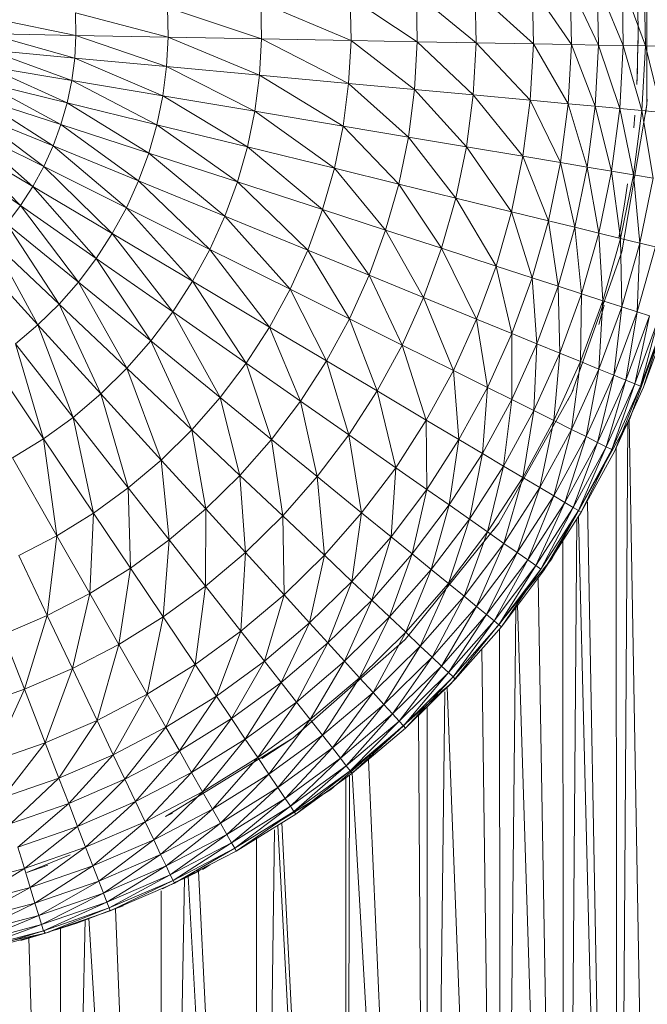
# Model space of a CAD drawing. Units: millimetres. Extents: x -2369 to 4351, y -2176 to 2576.
# Drawn here: x -772 to -743, y 1063 to 1109 of the extents above; entities that cross this region are included whole.
import ezdxf

# ---------------------------------------------------------------- set-up
doc = ezdxf.new("R2010")
doc.units = ezdxf.units.MM
doc.layers.add('A-GENM', color=13, linetype='Continuous', lineweight=9)
doc.layers.add('G-IMPT', color=8, linetype='Continuous', lineweight=9)

# ---------------------------------------------------------------- blocks, each defined once
blk = doc.blocks.new('12 - 12_DWG-451967-Level 1')
at = {"layer": 'G-IMPT'}
for p, q in [((-47.589, -444.588), (-47.589, -437.549)), ((-47.465, -438.78), (-47.522, -441.831)), ((-46.418, -438.838), (-47.522, -441.831)), ((-46.418, -438.838), (-46.473, -441.812)), ((-45.256, -438.903), (-46.473, -441.812)), ((-45.256, -438.903), (-45.309, -441.79)), ((-43.978, -438.974), (-45.309, -441.79)), ((-43.978, -438.974), (-44.029, -441.767)), ((-42.192, -439.073), (-44.029, -441.767)), ((-42.192, -439.073), (-42.241, -441.734)), ((-39.496, -439.222), (-42.241, -441.734)), ((-39.496, -439.222), (-39.542, -441.684)), ((-36.73, -439.376), (-39.542, -441.684)), ((-36.73, -439.376), (-36.771, -441.632)), ((-33.615, -439.549), (-36.771, -441.632)), ((-33.615, -439.549), (-33.652, -441.575)), ((-47.171, -440.979), (-47.151, -439.712)), ((-29.403, -439.782), (-33.652, -441.575)), ((-29.403, -439.782), (-29.435, -441.497)), ((-25.016, -440.026), (-29.435, -441.497)), ((-25.016, -440.026), (-25.041, -441.416)), ((-20.677, -440.267), (-25.041, -441.416)), ((-20.677, -440.267), (-20.697, -441.335)), ((-16.592, -440.494), (-20.697, -441.335)), ((-47.175, -441.27), (-47.171, -440.979)), ((-47.175, -441.27), (-47.175, -441)), ((-47.175, -441.27), (-47.148, -442.422)), ((-47.175, -441.27), (-47.158, -442.169)), ((-20.697, -441.335), (-25.041, -441.416)), ((-20.697, -441.335), (-24.964, -442.803)), ((-16.606, -441.26), (-20.697, -441.335)), ((-20.697, -441.335), (-20.638, -442.402)), ((-16.606, -441.26), (-20.638, -442.402)), ((-47.522, -441.831), (-48.461, -441.848)), ((-47.522, -441.831), (-48.288, -444.965)), ((-46.473, -441.812), (-47.522, -441.831)), ((-47.522, -441.831), (-47.352, -444.878)), ((-46.473, -441.812), (-47.352, -444.878)), ((-45.309, -441.79), (-46.473, -441.812)), ((-46.473, -441.812), (-46.308, -444.781)), ((-45.309, -441.79), (-46.308, -444.781)), ((-44.029, -441.767), (-45.309, -441.79)), ((-45.309, -441.79), (-45.149, -444.674)), ((-44.029, -441.767), (-45.149, -444.674)), ((-42.241, -441.734), (-44.029, -441.767)), ((-44.029, -441.767), (-43.875, -444.556)), ((-42.241, -441.734), (-43.875, -444.556)), ((-39.542, -441.684), (-42.241, -441.734)), ((-42.241, -441.734), (-42.093, -444.391)), ((-39.542, -441.684), (-42.093, -444.391)), ((-36.771, -441.632), (-39.542, -441.684)), ((-39.542, -441.684), (-39.406, -444.141)), ((-36.771, -441.632), (-39.406, -444.141)), ((-33.652, -441.575), (-36.771, -441.632)), ((-36.771, -441.632), (-36.646, -443.886)), ((-33.652, -441.575), (-36.646, -443.886)), ((-29.435, -441.497), (-33.652, -441.575)), ((-33.652, -441.575), (-33.54, -443.598)), ((-29.435, -441.497), (-33.54, -443.598)), ((-25.041, -441.416), (-29.435, -441.497)), ((-29.435, -441.497), (-29.34, -443.209)), ((-25.041, -441.416), (-29.34, -443.209)), ((-25.041, -441.416), (-24.964, -442.803)), ((-16.564, -442.025), (-20.638, -442.402)), ((-16.564, -442.025), (-20.5, -443.462)), ((-47.114, -443.641), (-47.15, -442.733)), ((-47.148, -442.422), (-47.127, -443.342)), ((-24.964, -442.803), (-29.34, -443.209)), ((-24.964, -442.803), (-29.119, -444.909)), ((-20.638, -442.402), (-24.964, -442.803)), ((-24.964, -442.803), (-24.785, -444.182)), ((-20.638, -442.402), (-24.785, -444.182)), ((-20.638, -442.402), (-20.5, -443.462)), ((-16.465, -442.785), (-20.5, -443.462)), ((-16.465, -442.785), (-20.284, -444.509)), ((-47.114, -443.641), (-47.141, -442.986)), ((-29.34, -443.209), (-33.54, -443.598)), ((-29.34, -443.209), (-33.279, -445.607)), ((-29.34, -443.209), (-29.119, -444.909)), ((-33.54, -443.598), (-36.646, -443.886)), ((-33.54, -443.598), (-36.355, -446.124)), ((-33.54, -443.598), (-33.279, -445.607)), ((-20.5, -443.462), (-24.785, -444.182)), ((-20.5, -443.462), (-24.504, -445.543)), ((-20.5, -443.462), (-20.284, -444.509)), ((-16.31, -443.535), (-20.284, -444.509)), ((-16.31, -443.535), (-19.992, -445.537)), ((-39.406, -444.141), (-42.093, -444.391)), ((-39.406, -444.141), (-41.75, -447.029)), ((-36.646, -443.886), (-39.406, -444.141)), ((-39.406, -444.141), (-39.088, -446.583)), ((-36.646, -443.886), (-39.088, -446.583)), ((-36.646, -443.886), (-36.355, -446.124)), ((-24.785, -444.182), (-29.119, -444.909)), ((-24.785, -444.182), (-28.773, -446.588)), ((-24.785, -444.182), (-24.504, -445.543)), ((-47.604, -444.339), (-47.589, -444.588)), ((-47.524, -445.022), (-47.589, -444.588)), ((-46.399, -451.525), (-47.589, -444.588)), ((-43.875, -444.556), (-45.149, -444.674)), ((-43.875, -444.556), (-44.777, -447.538)), ((-42.093, -444.391), (-43.875, -444.556)), ((-43.875, -444.556), (-43.514, -447.326)), ((-42.093, -444.391), (-43.514, -447.326)), ((-42.093, -444.391), (-41.75, -447.029)), ((-20.284, -444.509), (-24.504, -445.543)), ((-20.284, -444.509), (-24.124, -446.88)), ((-20.284, -444.509), (-19.992, -445.537)), ((-16.1, -444.272), (-19.992, -445.537)), ((-16.1, -444.272), (-19.624, -446.54)), ((-47.352, -444.878), (-48.288, -444.965)), ((-47.352, -444.878), (-47.886, -448.059)), ((-46.308, -444.781), (-47.352, -444.878)), ((-47.352, -444.878), (-46.959, -447.904)), ((-46.976, -445.686), (-47.016, -445.093)), ((-46.308, -444.781), (-46.959, -447.904)), ((-45.149, -444.674), (-46.308, -444.781)), ((-46.308, -444.781), (-45.924, -447.73)), ((-45.149, -444.674), (-45.924, -447.73)), ((-45.149, -444.674), (-44.777, -447.538)), ((-29.119, -444.909), (-33.279, -445.607)), ((-29.119, -444.909), (-32.87, -447.592)), ((-29.119, -444.909), (-28.773, -446.588)), ((-15.837, -444.992), (-19.624, -446.54)), ((-15.837, -444.992), (-19.183, -447.514)), ((-24.504, -445.543), (-28.773, -446.588)), ((-24.504, -445.543), (-28.304, -448.238)), ((-24.504, -445.543), (-24.124, -446.88)), ((-19.992, -445.537), (-24.124, -446.88)), ((-19.992, -445.537), (-23.646, -448.185)), ((-19.992, -445.537), (-19.624, -446.54)), ((-33.279, -445.607), (-36.355, -446.124)), ((-33.279, -445.607), (-35.899, -448.334)), ((-33.279, -445.607), (-32.87, -447.592)), ((-15.521, -445.69), (-19.183, -447.514)), ((-15.521, -445.69), (-18.672, -448.452)), ((-36.355, -446.124), (-39.088, -446.583)), ((-36.355, -446.124), (-38.591, -448.994)), ((-36.355, -446.124), (-35.899, -448.334)), ((-15.154, -446.363), (-18.672, -448.452)), ((-15.154, -446.363), (-18.093, -449.351)), ((-39.088, -446.583), (-41.75, -447.029)), ((-39.088, -446.583), (-41.213, -449.636)), ((-39.088, -446.583), (-38.591, -448.994)), ((-28.773, -446.588), (-32.87, -447.592)), ((-28.773, -446.588), (-32.315, -449.541)), ((-28.773, -446.588), (-28.304, -448.238)), ((-24.124, -446.88), (-28.304, -448.238)), ((-24.124, -446.88), (-27.714, -449.848)), ((-24.124, -446.88), (-23.646, -448.185)), ((-19.624, -446.54), (-23.646, -448.185)), ((-19.624, -446.54), (-23.073, -449.451)), ((-19.624, -446.54), (-19.183, -447.514)), ((-43.514, -447.326), (-44.777, -447.538)), ((-43.514, -447.326), (-44.194, -450.366)), ((-41.75, -447.029), (-43.514, -447.326)), ((-43.514, -447.326), (-42.95, -450.061)), ((-41.75, -447.029), (-42.95, -450.061)), ((-41.75, -447.029), (-41.213, -449.636)), ((-14.739, -447.007), (-18.093, -449.351)), ((-46.959, -447.904), (-47.886, -448.059)), ((-46.959, -447.904), (-47.256, -451.116)), ((-45.924, -447.73), (-46.959, -447.904)), ((-46.959, -447.904), (-46.343, -450.892)), ((-45.924, -447.73), (-46.343, -450.892)), ((-44.777, -447.538), (-45.924, -447.73)), ((-45.924, -447.73), (-45.324, -450.643)), ((-44.777, -447.538), (-45.324, -450.643)), ((-44.777, -447.538), (-44.194, -450.366)), ((-32.87, -447.592), (-35.899, -448.334)), ((-32.87, -447.592), (-35.282, -450.505)), ((-32.87, -447.592), (-32.315, -449.541)), ((-19.183, -447.514), (-23.073, -449.451)), ((-19.183, -447.514), (-22.408, -450.671)), ((-19.183, -447.514), (-18.672, -448.452)), ((-47.886, -448.059), (-47.256, -451.116)), ((-46.535, -449.283), (-46.674, -448.33)), ((-35.899, -448.334), (-38.591, -448.994)), ((-35.899, -448.334), (-37.917, -451.361)), ((-35.899, -448.334), (-35.282, -450.505)), ((-28.304, -448.238), (-32.315, -449.541)), ((-28.304, -448.238), (-31.618, -451.444)), ((-28.304, -448.238), (-27.714, -449.848)), ((-23.646, -448.185), (-27.714, -449.848)), ((-23.646, -448.185), (-27.007, -451.41)), ((-23.646, -448.185), (-23.073, -449.451)), ((-18.672, -448.452), (-22.408, -450.671)), ((-18.672, -448.452), (-21.655, -451.839)), ((-18.672, -448.452), (-18.093, -449.351)), ((-46.414, -450.003), (-46.535, -449.283)), ((-38.591, -448.994), (-41.213, -449.636)), ((-38.591, -448.994), (-40.485, -452.195)), ((-38.591, -448.994), (-37.917, -451.361)), ((-41.213, -449.636), (-42.95, -450.061)), ((-41.213, -449.636), (-42.186, -452.748)), ((-41.213, -449.636), (-40.485, -452.195)), ((-32.315, -449.541), (-35.282, -450.505)), ((-32.315, -449.541), (-34.506, -452.624)), ((-32.315, -449.541), (-31.618, -451.444)), ((-23.073, -449.451), (-27.007, -451.41)), ((-23.073, -449.451), (-26.186, -452.915)), ((-23.073, -449.451), (-22.408, -450.671)), ((-18.093, -449.351), (-21.655, -451.839)), ((-18.093, -449.351), (-20.817, -452.948)), ((-18.093, -449.351), (-17.449, -450.203)), ((-46.268, -450.879), (-46.414, -450.003)), ((-46.268, -450.879), (-46.413, -450.044)), ((-42.95, -450.061), (-44.194, -450.366)), ((-42.95, -450.061), (-43.404, -453.144)), ((-42.95, -450.061), (-42.186, -452.748)), ((-27.714, -449.848), (-31.618, -451.444)), ((-27.714, -449.848), (-30.782, -453.29)), ((-27.714, -449.848), (-27.007, -451.41)), ((-17.449, -450.203), (-20.817, -452.948)), ((-17.449, -450.203), (-19.9, -453.992)), ((-45.324, -450.643), (-46.343, -450.892)), ((-45.324, -450.643), (-45.508, -453.828)), ((-44.194, -450.366), (-45.324, -450.643)), ((-45.324, -450.643), (-44.51, -453.503)), ((-44.194, -450.366), (-44.51, -453.503)), ((-44.194, -450.366), (-43.404, -453.144)), ((-35.282, -450.505), (-37.917, -451.361)), ((-35.282, -450.505), (-37.071, -453.673)), ((-35.282, -450.505), (-34.506, -452.624)), ((-22.408, -450.671), (-26.186, -452.915)), ((-22.408, -450.671), (-25.257, -454.356)), ((-22.408, -450.671), (-21.655, -451.839)), ((-47.256, -451.116), (-47.995, -451.297)), ((-46.343, -450.892), (-47.256, -451.116)), ((-47.256, -451.116), (-46.402, -454.118)), ((-47.256, -451.116), (-47.125, -454.353)), ((-46.343, -450.892), (-46.402, -454.118)), ((-46.343, -450.892), (-45.508, -453.828)), ((-16.743, -451.006), (-19.9, -453.992)), ((-16.743, -451.006), (-18.908, -454.966)), ((-47.995, -451.297), (-47.125, -454.353)), ((-46.43, -451.394), (-46.399, -451.525)), ((-46.256, -451.96), (-46.399, -451.525)), ((-44.054, -458.162), (-46.399, -451.525)), ((-37.917, -451.361), (-40.485, -452.195)), ((-37.917, -451.361), (-39.569, -454.694)), ((-37.917, -451.361), (-37.071, -453.673)), ((-31.618, -451.444), (-34.506, -452.624)), ((-31.618, -451.444), (-33.575, -454.68)), ((-31.618, -451.444), (-30.782, -453.29)), ((-27.007, -451.41), (-30.782, -453.29)), ((-27.007, -451.41), (-29.813, -455.069)), ((-27.007, -451.41), (-26.186, -452.915)), ((-21.655, -451.839), (-25.257, -454.356)), ((-21.655, -451.839), (-24.224, -455.724)), ((-21.655, -451.839), (-20.817, -452.948)), ((-15.981, -451.755), (-18.908, -454.966)), ((-49.302, -452.281), (-46.788, -459.398)), ((-40.485, -452.195), (-42.186, -452.748)), ((-40.485, -452.195), (-41.225, -455.371)), ((-40.485, -452.195), (-39.569, -454.694)), ((-42.186, -452.748), (-43.404, -453.144)), ((-42.186, -452.748), (-42.41, -455.856)), ((-42.186, -452.748), (-41.225, -455.371)), ((-34.506, -452.624), (-37.071, -453.673)), ((-34.506, -452.624), (-36.056, -455.915)), ((-34.506, -452.624), (-33.575, -454.68)), ((-26.186, -452.915), (-29.813, -455.069)), ((-26.186, -452.915), (-28.714, -456.772)), ((-26.186, -452.915), (-25.257, -454.356)), ((-20.817, -452.948), (-24.224, -455.724)), ((-20.817, -452.948), (-23.092, -457.013)), ((-20.817, -452.948), (-19.9, -453.992)), ((-43.404, -453.144), (-44.51, -453.503)), ((-43.404, -453.144), (-43.487, -456.296)), ((-43.404, -453.144), (-42.41, -455.856)), ((-30.782, -453.29), (-33.575, -454.68)), ((-30.782, -453.29), (-32.495, -456.662)), ((-30.782, -453.29), (-29.813, -455.069)), ((-45.508, -453.828), (-46.402, -454.118)), ((-44.51, -453.503), (-45.508, -453.828)), ((-45.508, -453.828), (-44.458, -456.693)), ((-45.508, -453.828), (-45.328, -457.048)), ((-44.51, -453.503), (-43.487, -456.296)), ((-44.51, -453.503), (-44.458, -456.693)), ((-37.071, -453.673), (-39.569, -454.694)), ((-37.071, -453.673), (-38.472, -457.119)), ((-37.071, -453.673), (-36.056, -455.915)), ((-47.125, -454.353), (-47.703, -454.541)), ((-46.402, -454.118), (-47.125, -454.353)), ((-47.125, -454.353), (-46.033, -457.336)), ((-47.125, -454.353), (-46.595, -457.566)), ((-46.402, -454.118), (-45.328, -457.048)), ((-46.402, -454.118), (-46.033, -457.336)), ((-45.324, -454.95), (-45.579, -454.04)), ((-25.257, -454.356), (-28.714, -456.772)), ((-25.257, -454.356), (-27.493, -458.389)), ((-25.257, -454.356), (-24.224, -455.724)), ((-19.9, -453.992), (-23.092, -457.013)), ((-19.9, -453.992), (-21.869, -458.214)), ((-19.9, -453.992), (-18.908, -454.966)), ((-47.429, -457.907), (-48.56, -454.819)), ((-48.419, -454.774), (-47.292, -457.851)), ((-48.419, -454.774), (-47.429, -457.907)), ((-48.134, -454.681), (-47.014, -457.738)), ((-48.134, -454.681), (-47.292, -457.851)), ((-47.703, -454.541), (-46.595, -457.566)), ((-47.703, -454.541), (-47.014, -457.738)), ((-39.569, -454.694), (-41.225, -455.371)), ((-39.569, -454.694), (-40.073, -457.916)), ((-39.569, -454.694), (-38.472, -457.119)), ((-33.575, -454.68), (-36.056, -455.915)), ((-33.575, -454.68), (-34.878, -458.077)), ((-33.575, -454.68), (-32.495, -456.662)), ((-29.813, -455.069), (-32.495, -456.662)), ((-29.813, -455.069), (-31.272, -458.558)), ((-29.813, -455.069), (-28.714, -456.772)), ((-18.908, -454.966), (-21.869, -458.214)), ((-18.908, -454.966), (-20.56, -459.321)), ((-18.908, -454.966), (-17.847, -455.864)), ((-41.225, -455.371), (-42.41, -455.856)), ((-41.225, -455.371), (-40.073, -457.916)), ((-41.225, -455.371), (-41.219, -458.487)), ((-24.224, -455.724), (-27.493, -458.389)), ((-24.224, -455.724), (-26.156, -459.911)), ((-24.224, -455.724), (-23.092, -457.013)), ((-42.41, -455.856), (-43.487, -456.296)), ((-42.41, -455.856), (-41.219, -458.487)), ((-42.41, -455.856), (-42.261, -459.005)), ((-36.056, -455.915), (-38.472, -457.119)), ((-36.056, -455.915), (-37.199, -459.455)), ((-36.056, -455.915), (-34.878, -458.077)), ((-17.847, -455.864), (-20.56, -459.321)), ((-17.847, -455.864), (-19.173, -460.329)), ((-44.458, -456.693), (-45.328, -457.048)), ((-43.487, -456.296), (-44.458, -456.693)), ((-44.458, -456.693), (-43.2, -459.473)), ((-44.458, -456.693), (-44.041, -459.892)), ((-43.487, -456.296), (-42.261, -459.005)), ((-43.487, -456.296), (-43.2, -459.473)), ((-32.495, -456.662), (-34.878, -458.077)), ((-32.495, -456.662), (-33.543, -460.146)), ((-32.495, -456.662), (-31.272, -458.558)), ((-16.723, -456.681), (-19.173, -460.329)), ((-45.328, -457.048), (-46.033, -457.336)), ((-45.328, -457.048), (-44.041, -459.892)), ((-45.328, -457.048), (-44.723, -460.231)), ((-38.472, -457.119), (-40.073, -457.916)), ((-38.472, -457.119), (-38.737, -460.369)), ((-38.472, -457.119), (-37.199, -459.455)), ((-28.714, -456.772), (-31.272, -458.558)), ((-28.714, -456.772), (-29.912, -460.359)), ((-28.714, -456.772), (-27.493, -458.389)), ((-23.092, -457.013), (-26.156, -459.911)), ((-23.092, -457.013), (-24.71, -461.331)), ((-23.092, -457.013), (-21.869, -458.214)), ((-46.595, -457.566), (-47.014, -457.738)), ((-46.033, -457.336), (-46.595, -457.566)), ((-46.595, -457.566), (-45.266, -460.502)), ((-46.595, -457.566), (-45.672, -460.704)), ((-46.033, -457.336), (-44.723, -460.231)), ((-46.033, -457.336), (-45.266, -460.502)), ((-46.073, -460.903), (-47.429, -457.907)), ((-47.014, -457.738), (-47.292, -457.851)), ((-47.292, -457.851), (-45.94, -460.837)), ((-47.292, -457.851), (-46.073, -460.903)), ((-47.014, -457.738), (-45.672, -460.704)), ((-47.014, -457.738), (-45.94, -460.837)), ((-44.112, -458.027), (-44.054, -458.162)), ((-40.073, -457.916), (-41.219, -458.487)), ((-40.073, -457.916), (-38.737, -460.369)), ((-40.073, -457.916), (-39.837, -461.022)), ((-34.878, -458.077), (-37.199, -459.455)), ((-34.878, -458.077), (-35.756, -461.692)), ((-34.878, -458.077), (-33.543, -460.146)), ((-43.848, -458.55), (-44.054, -458.162)), ((-40.621, -464.307), (-44.054, -458.162)), ((-41.219, -458.487), (-42.261, -459.005)), ((-41.219, -458.487), (-39.837, -461.022)), ((-41.219, -458.487), (-40.838, -461.617)), ((-31.272, -458.558), (-33.543, -460.146)), ((-31.272, -458.558), (-32.06, -462.11)), ((-31.272, -458.558), (-29.912, -460.359)), ((-27.493, -458.389), (-29.912, -460.359)), ((-27.493, -458.389), (-28.422, -462.055)), ((-27.493, -458.389), (-26.156, -459.911)), ((-21.869, -458.214), (-24.71, -461.331)), ((-21.869, -458.214), (-23.163, -462.64)), ((-21.869, -458.214), (-20.56, -459.321)), ((-42.261, -459.005), (-43.2, -459.473)), ((-42.261, -459.005), (-40.838, -461.617)), ((-42.261, -459.005), (-41.74, -462.152)), ((-46.747, -459.423), (-48.063, -532.568)), ((-46.567, -459.814), (-46.788, -459.398)), ((-46.474, -459.94), (-46.788, -459.398)), ((-46.788, -459.398), (-43.107, -465.987)), ((-43.2, -459.473), (-44.041, -459.892)), ((-43.2, -459.473), (-41.74, -462.152)), ((-43.2, -459.473), (-42.548, -462.632)), ((-37.199, -459.455), (-38.737, -460.369)), ((-37.199, -459.455), (-37.223, -462.716)), ((-37.199, -459.455), (-35.756, -461.692)), ((-20.56, -459.321), (-23.163, -462.64)), ((-20.56, -459.321), (-21.524, -463.831)), ((-20.56, -459.321), (-19.173, -460.329)), ((-46.696, -459.571), (-46.205, -532.568)), ((-44.041, -459.892), (-44.723, -460.231)), ((-44.041, -459.892), (-42.548, -462.632)), ((-44.041, -459.892), (-43.202, -463.021)), ((-26.156, -459.911), (-28.422, -462.055)), ((-26.156, -459.911), (-26.812, -463.636)), ((-26.156, -459.911), (-24.71, -461.331)), ((-44.723, -460.231), (-45.266, -460.502)), ((-44.723, -460.231), (-43.202, -463.021)), ((-44.723, -460.231), (-43.725, -463.331)), ((-38.737, -460.369), (-39.837, -461.022)), ((-38.737, -460.369), (-37.223, -462.716)), ((-38.737, -460.369), (-38.272, -463.449)), ((-33.543, -460.146), (-35.756, -461.692)), ((-33.543, -460.146), (-34.152, -463.815)), ((-33.543, -460.146), (-32.06, -462.11)), ((-29.912, -460.359), (-32.06, -462.11)), ((-29.912, -460.359), (-30.435, -463.96)), ((-29.912, -460.359), (-28.422, -462.055)), ((-19.173, -460.329), (-21.524, -463.831)), ((-19.173, -460.329), (-19.801, -464.897)), ((-19.173, -460.329), (-17.715, -461.232)), ((-46.17, -532.568), (-46.136, -460.765)), ((-45.672, -460.704), (-45.94, -460.837)), ((-45.94, -460.837), (-44.372, -463.715)), ((-45.94, -460.837), (-44.499, -463.791)), ((-45.266, -460.502), (-45.672, -460.704)), ((-45.672, -460.704), (-44.114, -463.562)), ((-45.672, -460.704), (-44.372, -463.715)), ((-45.266, -460.502), (-43.725, -463.331)), ((-45.266, -460.502), (-44.114, -463.562)), ((-44.499, -463.791), (-46.073, -460.903)), ((-39.837, -461.022), (-40.838, -461.617)), ((-39.837, -461.022), (-38.272, -463.449)), ((-39.837, -461.022), (-39.226, -464.116)), ((-24.71, -461.331), (-26.812, -463.636)), ((-24.71, -461.331), (-25.089, -465.094)), ((-24.71, -461.331), (-23.163, -462.64)), ((-17.715, -461.232), (-19.801, -464.897)), ((-40.838, -461.617), (-41.74, -462.152)), ((-40.838, -461.617), (-39.226, -464.116)), ((-40.838, -461.617), (-40.086, -464.717)), ((-35.756, -461.692), (-37.223, -462.716)), ((-35.756, -461.692), (-34.152, -463.815)), ((-35.756, -461.692), (-35.539, -464.945)), ((-41.74, -462.152), (-42.548, -462.632)), ((-41.74, -462.152), (-40.086, -464.717)), ((-41.74, -462.152), (-40.856, -465.255)), ((-32.06, -462.11), (-34.152, -463.815)), ((-32.06, -462.11), (-32.396, -465.815)), ((-32.06, -462.11), (-30.435, -463.96)), ((-28.422, -462.055), (-30.435, -463.96)), ((-28.422, -462.055), (-28.679, -465.684)), ((-28.422, -462.055), (-26.812, -463.636)), ((-42.548, -462.632), (-43.202, -463.021)), ((-42.548, -462.632), (-40.856, -465.255)), ((-42.548, -462.632), (-41.48, -465.691)), ((-37.223, -462.716), (-38.272, -463.449)), ((-37.223, -462.716), (-35.539, -464.945)), ((-37.223, -462.716), (-36.532, -465.754)), ((-23.163, -462.64), (-25.089, -465.094)), ((-23.163, -462.64), (-23.263, -466.42)), ((-23.163, -462.64), (-21.524, -463.831)), ((-43.202, -463.021), (-43.725, -463.331)), ((-43.202, -463.021), (-41.48, -465.691)), ((-43.202, -463.021), (-41.978, -466.039)), ((-46.082, -532.568), (-44.788, -463.312)), ((-44.114, -463.562), (-44.372, -463.715)), ((-43.725, -463.331), (-44.114, -463.562)), ((-44.114, -463.562), (-42.349, -466.298)), ((-44.114, -463.562), (-42.595, -466.47)), ((-43.725, -463.331), (-41.978, -466.039)), ((-43.725, -463.331), (-42.349, -466.298)), ((-38.272, -463.449), (-39.226, -464.116)), ((-38.272, -463.449), (-36.532, -465.754)), ((-38.272, -463.449), (-37.433, -466.489)), ((-26.812, -463.636), (-28.679, -465.684)), ((-26.812, -463.636), (-25.089, -465.094)), ((-26.812, -463.636), (-26.799, -467.274)), ((-46.053, -532.568), (-44.364, -464.001)), ((-44.375, -463.717), (-44.499, -463.791)), ((-42.717, -466.555), (-44.499, -463.791)), ((-44.372, -463.715), (-42.595, -466.47)), ((-44.372, -463.715), (-42.894, -466.251)), ((-43.715, -532.568), (-44.293, -464.111)), ((-39.226, -464.116), (-40.086, -464.717)), ((-39.226, -464.116), (-37.433, -466.489)), ((-39.226, -464.116), (-38.247, -467.152)), ((-34.152, -463.815), (-35.539, -464.945)), ((-34.152, -463.815), (-32.396, -465.815)), ((-34.152, -463.815), (-33.696, -467.044)), ((-30.435, -463.96), (-32.396, -465.815)), ((-30.435, -463.96), (-30.497, -467.679)), ((-30.435, -463.96), (-28.679, -465.684)), ((-21.524, -463.831), (-23.263, -466.42)), ((-21.524, -463.831), (-19.801, -464.897)), ((-21.524, -463.831), (-21.344, -467.609)), ((-40.353, -464.655), (-40.621, -464.307)), ((-36.199, -469.784), (-40.621, -464.307)), ((-40.086, -464.717), (-40.856, -465.255)), ((-40.086, -464.717), (-38.247, -467.152)), ((-40.086, -464.717), (-38.975, -467.745)), ((-35.539, -464.945), (-36.532, -465.754)), ((-35.539, -464.945), (-33.696, -467.044)), ((-35.539, -464.945), (-34.626, -467.924)), ((-19.801, -464.897), (-21.344, -467.609)), ((-19.801, -464.897), (-18.004, -465.834)), ((-19.801, -464.897), (-19.343, -468.652)), ((-43.671, -532.568), (-43.632, -465.136)), ((-40.856, -465.255), (-41.48, -465.691)), ((-40.856, -465.255), (-38.975, -467.745)), ((-40.856, -465.255), (-39.565, -468.226)), ((-25.089, -465.094), (-26.799, -467.274)), ((-25.089, -465.094), (-23.263, -466.42)), ((-25.089, -465.094), (-24.808, -468.721)), ((-42.668, -466.555), (-43.107, -465.987)), ((-42.706, -466.468), (-43.107, -465.987)), ((-43.107, -465.987), (-38.365, -471.859)), ((-41.48, -465.691), (-41.978, -466.039)), ((-41.48, -465.691), (-39.565, -468.226)), ((-41.48, -465.691), (-40.036, -468.61)), ((-36.532, -465.754), (-37.433, -466.489)), ((-36.532, -465.754), (-34.626, -467.924)), ((-36.532, -465.754), (-35.471, -468.723)), ((-32.396, -465.815), (-33.696, -467.044)), ((-32.396, -465.815), (-30.497, -467.679)), ((-32.396, -465.815), (-31.702, -469.001)), ((-28.679, -465.684), (-30.497, -467.679)), ((-28.679, -465.684), (-26.799, -467.274)), ((-28.679, -465.684), (-28.466, -469.398)), ((-18.004, -465.834), (-19.343, -468.652)), ((-42.866, -466.298), (-42.717, -466.555)), ((-42.349, -466.298), (-42.595, -466.47)), ((-41.978, -466.039), (-42.349, -466.298)), ((-42.349, -466.298), (-40.388, -468.896)), ((-42.349, -466.298), (-40.62, -469.086)), ((-41.978, -466.039), (-40.036, -468.61)), ((-41.978, -466.039), (-40.388, -468.896)), ((-23.263, -466.42), (-24.808, -468.721)), ((-23.263, -466.42), (-21.344, -467.609)), ((-23.263, -466.42), (-22.715, -470.017)), ((-43.591, -532.568), (-42.468, -466.884)), ((-40.735, -469.179), (-42.717, -466.555)), ((-42.595, -466.47), (-40.62, -469.086)), ((-42.595, -466.47), (-40.735, -469.179)), ((-37.433, -466.489), (-38.247, -467.152)), ((-37.433, -466.489), (-35.471, -468.723)), ((-37.433, -466.489), (-36.233, -469.444)), ((-38.247, -467.152), (-38.975, -467.745)), ((-38.247, -467.152), (-36.233, -469.444)), ((-38.247, -467.152), (-36.916, -470.09)), ((-33.696, -467.044), (-34.626, -467.924)), ((-33.696, -467.044), (-31.702, -469.001)), ((-33.696, -467.044), (-32.565, -469.947)), ((-26.799, -467.274), (-28.466, -469.398)), ((-26.799, -467.274), (-24.808, -468.721)), ((-26.799, -467.274), (-26.313, -470.962)), ((-38.975, -467.745), (-39.565, -468.226)), ((-38.975, -467.745), (-36.916, -470.09)), ((-38.975, -467.745), (-37.469, -470.613)), ((-30.497, -467.679), (-31.702, -469.001)), ((-30.497, -467.679), (-28.466, -469.398)), ((-30.497, -467.679), (-29.57, -470.805)), ((-21.344, -467.609), (-22.715, -470.017)), ((-21.344, -467.609), (-19.343, -468.652)), ((-21.344, -467.609), (-20.532, -471.155)), ((-43.522, -532.568), (-41.498, -468.168)), ((-40.738, -532.568), (-41.409, -468.286)), ((-39.565, -468.226), (-40.036, -468.61)), ((-39.565, -468.226), (-37.469, -470.613)), ((-39.565, -468.226), (-37.91, -471.031)), ((-34.626, -467.924), (-35.471, -468.723)), ((-34.626, -467.924), (-32.565, -469.947)), ((-34.626, -467.924), (-33.349, -470.807)), ((-40.036, -468.61), (-40.388, -468.896)), ((-40.036, -468.61), (-37.91, -471.031)), ((-40.036, -468.61), (-38.239, -471.342)), ((-35.471, -468.723), (-36.233, -469.444)), ((-35.471, -468.723), (-33.349, -470.807)), ((-35.471, -468.723), (-34.055, -471.582)), ((-24.808, -468.721), (-26.313, -470.962)), ((-24.808, -468.721), (-22.715, -470.017)), ((-24.808, -468.721), (-24.05, -472.363)), ((-19.343, -468.652), (-20.532, -471.155)), ((-19.343, -468.652), (-17.27, -469.544)), ((-19.343, -468.652), (-18.271, -472.128)), ((-40.62, -469.086), (-40.735, -469.179)), ((-38.565, -471.65), (-40.735, -469.179)), ((-40.388, -468.896), (-40.62, -469.086)), ((-40.62, -469.086), (-38.457, -471.548)), ((-40.388, -468.896), (-38.239, -471.342)), ((-40.388, -468.896), (-38.457, -471.548)), ((-31.702, -469.001), (-32.565, -469.947)), ((-31.702, -469.001), (-29.57, -470.805)), ((-31.702, -469.001), (-30.36, -471.812)), ((-40.685, -532.568), (-40.653, -469.272)), ((-36.233, -469.444), (-36.916, -470.09)), ((-36.233, -469.444), (-34.055, -471.582)), ((-36.233, -469.444), (-34.689, -472.277)), ((-28.466, -469.398), (-29.57, -470.805)), ((-28.466, -469.398), (-26.313, -470.962)), ((-28.466, -469.398), (-27.31, -472.447)), ((-17.27, -469.544), (-18.271, -472.128)), ((-36.916, -470.09), (-37.469, -470.613)), ((-36.916, -470.09), (-34.689, -472.277)), ((-36.916, -470.09), (-35.201, -472.839)), ((-35.876, -470.081), (-36.199, -469.784)), ((-30.915, -474.434), (-36.199, -469.784)), ((-32.565, -469.947), (-33.349, -470.807)), ((-32.565, -469.947), (-30.36, -471.812)), ((-32.565, -469.947), (-31.078, -472.728)), ((-22.715, -470.017), (-24.05, -472.363)), ((-22.715, -470.017), (-20.532, -471.155)), ((-22.715, -470.017), (-21.69, -473.593)), ((-40.624, -532.568), (-39.809, -470.233)), ((-37.469, -470.613), (-37.91, -471.031)), ((-37.469, -470.613), (-35.201, -472.839)), ((-37.469, -470.613), (-35.611, -473.288)), ((-37.91, -471.031), (-38.239, -471.342)), ((-37.91, -471.031), (-35.611, -473.288)), ((-37.91, -471.031), (-35.916, -473.623)), ((-33.349, -470.807), (-34.055, -471.582)), ((-33.349, -470.807), (-31.078, -472.728)), ((-33.349, -470.807), (-31.726, -473.553)), ((-29.57, -470.805), (-30.36, -471.812)), ((-29.57, -470.805), (-27.31, -472.447)), ((-29.57, -470.805), (-28.024, -473.51)), ((-26.313, -470.962), (-27.31, -472.447)), ((-26.313, -470.962), (-24.05, -472.363)), ((-26.313, -470.962), (-24.935, -473.918)), ((-38.457, -471.548), (-38.565, -471.65)), ((-38.239, -471.342), (-38.457, -471.548)), ((-38.457, -471.548), (-36.118, -473.844)), ((-38.457, -471.548), (-36.218, -473.954)), ((-38.239, -471.342), (-35.916, -473.623)), ((-38.239, -471.342), (-36.118, -473.844)), ((-20.532, -471.155), (-21.69, -473.593)), ((-20.532, -471.155), (-18.271, -472.128)), ((-20.532, -471.155), (-19.246, -474.645)), ((-36.218, -473.954), (-38.565, -471.65)), ((-38.018, -472.178), (-38.365, -471.859)), ((-37.888, -472.266), (-38.365, -471.859)), ((-32.699, -476.846), (-38.365, -471.859)), ((-34.055, -471.582), (-34.689, -472.277)), ((-34.055, -471.582), (-31.726, -473.553)), ((-34.055, -471.582), (-32.306, -474.292)), ((-30.36, -471.812), (-31.078, -472.728)), ((-30.36, -471.812), (-28.024, -473.51)), ((-30.36, -471.812), (-28.672, -474.476)), ((-40.502, -532.568), (-38.188, -472.022)), ((-37.313, -532.568), (-38.077, -472.241)), ((-34.689, -472.277), (-35.201, -472.839)), ((-34.689, -472.277), (-32.306, -474.292)), ((-34.689, -472.277), (-32.776, -474.891)), ((-27.31, -472.447), (-28.024, -473.51)), ((-27.31, -472.447), (-24.935, -473.918)), ((-27.31, -472.447), (-25.568, -475.03)), ((-24.05, -472.363), (-24.935, -473.918)), ((-24.05, -472.363), (-21.69, -473.593)), ((-24.05, -472.363), (-22.458, -475.209)), ((-18.271, -472.128), (-19.246, -474.645)), ((-18.271, -472.128), (-15.944, -472.932)), ((-18.271, -472.128), (-16.731, -475.514)), ((-35.201, -472.839), (-35.611, -473.288)), ((-35.201, -472.839), (-32.776, -474.891)), ((-35.201, -472.839), (-33.151, -475.369)), ((-31.078, -472.728), (-31.726, -473.553)), ((-31.078, -472.728), (-28.672, -474.476)), ((-31.078, -472.728), (-29.257, -475.347)), ((-37.251, -532.568), (-37.235, -472.955)), ((-37.221, -532.568), (-36.836, -473.347)), ((-35.611, -473.288), (-35.916, -473.623)), ((-35.611, -473.288), (-33.151, -475.369)), ((-35.611, -473.288), (-33.431, -475.726)), ((-36.118, -473.844), (-36.218, -473.954)), ((-35.916, -473.623), (-36.118, -473.844)), ((-36.118, -473.844), (-33.616, -475.962)), ((-36.118, -473.844), (-33.707, -476.078)), ((-35.916, -473.623), (-33.431, -475.726)), ((-35.916, -473.623), (-33.616, -475.962)), ((-31.726, -473.553), (-32.306, -474.292)), ((-31.726, -473.553), (-29.257, -475.347)), ((-31.726, -473.553), (-29.781, -476.127)), ((-28.024, -473.51), (-28.672, -474.476)), ((-28.024, -473.51), (-25.568, -475.03)), ((-28.024, -473.51), (-26.144, -476.041)), ((-21.69, -473.593), (-22.458, -475.209)), ((-21.69, -473.593), (-19.246, -474.645)), ((-21.69, -473.593), (-19.892, -476.313)), ((-33.707, -476.078), (-36.218, -473.954)), ((-32.306, -474.292), (-32.776, -474.891)), ((-32.306, -474.292), (-29.781, -476.127)), ((-32.306, -474.292), (-30.205, -476.759)), ((-24.935, -473.918), (-25.568, -475.03)), ((-24.935, -473.918), (-22.458, -475.209)), ((-24.935, -473.918), (-23.007, -476.365)), ((-29.452, -475.386), (-30.915, -474.434)), ((-30.915, -474.434), (-24.922, -478.125)), ((-28.672, -474.476), (-29.257, -475.347)), ((-28.672, -474.476), (-26.144, -476.041)), ((-28.672, -474.476), (-26.663, -476.953)), ((-19.246, -474.645), (-19.892, -476.313)), ((-19.246, -474.645), (-16.731, -475.514)), ((-19.246, -474.645), (-17.252, -477.225)), ((-32.776, -474.891), (-33.151, -475.369)), ((-32.776, -474.891), (-30.205, -476.759)), ((-32.776, -474.891), (-30.544, -477.263)), ((-25.568, -475.03), (-26.144, -476.041)), ((-25.568, -475.03), (-23.007, -476.365)), ((-25.568, -475.03), (-23.507, -477.416)), ((-22.458, -475.209), (-23.007, -476.365)), ((-22.458, -475.209), (-19.892, -476.313)), ((-22.458, -475.209), (-20.355, -477.507)), ((-37.034, -532.568), (-34.469, -475.433)), ((-33.431, -475.726), (-33.616, -475.962)), ((-33.151, -475.369), (-33.431, -475.726)), ((-33.431, -475.726), (-30.797, -477.639)), ((-33.431, -475.726), (-30.964, -477.888)), ((-33.151, -475.369), (-30.544, -477.263)), ((-33.151, -475.369), (-30.797, -477.639)), ((-29.257, -475.347), (-29.781, -476.127)), ((-29.257, -475.347), (-26.663, -476.953)), ((-29.257, -475.347), (-27.128, -477.77)), ((-36.971, -532.568), (-33.7, -476.078)), ((-33.616, -475.962), (-33.707, -476.078)), ((-31.047, -478.011), (-33.707, -476.078)), ((-33.616, -475.962), (-30.964, -477.888)), ((-33.616, -475.962), (-31.857, -477.365)), ((-33.425, -532.568), (-33.575, -476.174)), ((-29.781, -476.127), (-30.205, -476.759)), ((-29.781, -476.127), (-27.128, -477.77)), ((-29.781, -476.127), (-27.504, -478.431)), ((-26.144, -476.041), (-26.663, -476.953)), ((-26.144, -476.041), (-23.507, -477.416)), ((-26.144, -476.041), (-23.957, -478.363)), ((-33.412, -532.568), (-33.407, -476.297)), ((-23.007, -476.365), (-23.507, -477.416)), ((-23.007, -476.365), (-20.355, -477.507)), ((-23.007, -476.365), (-20.775, -478.592)), ((-19.892, -476.313), (-20.355, -477.507)), ((-19.892, -476.313), (-17.252, -477.225)), ((-19.892, -476.313), (-17.625, -478.45)), ((-32.699, -476.846), (-30.428, -478.263)), ((-32.699, -476.846), (-32.379, -477.043)), ((-30.205, -476.759), (-30.544, -477.263)), ((-30.205, -476.759), (-27.504, -478.431)), ((-30.205, -476.759), (-27.805, -478.959)), ((-26.663, -476.953), (-27.128, -477.77)), ((-26.663, -476.953), (-23.957, -478.363)), ((-26.663, -476.953), (-24.36, -479.212)), ((-31.818, -477.396), (-31.047, -478.011)), ((-30.544, -477.263), (-30.797, -477.639)), ((-30.544, -477.263), (-27.805, -478.959)), ((-30.544, -477.263), (-28.029, -479.353)), ((-23.507, -477.416), (-23.957, -478.363)), ((-23.507, -477.416), (-20.775, -478.592)), ((-23.507, -477.416), (-21.154, -479.57)), ((-20.355, -477.507), (-20.775, -478.592)), ((-20.355, -477.507), (-17.625, -478.45)), ((-20.355, -477.507), (-17.964, -479.563)), ((-30.964, -477.888), (-31.047, -478.011)), ((-28.25, -479.743), (-31.047, -478.011)), ((-30.797, -477.639), (-30.964, -477.888)), ((-30.964, -477.888), (-28.177, -479.614)), ((-30.964, -477.888), (-28.25, -479.743)), ((-30.797, -477.639), (-28.029, -479.353)), ((-30.797, -477.639), (-28.177, -479.614)), ((-27.128, -477.77), (-27.504, -478.431)), ((-27.128, -477.77), (-24.36, -479.212)), ((-27.128, -477.77), (-24.687, -479.9)), ((-25.246, -477.956), (-24.922, -478.125)), ((-33.164, -532.568), (-30.39, -478.418)), ((-27.504, -478.431), (-27.805, -478.959)), ((-27.504, -478.431), (-24.687, -479.9)), ((-27.504, -478.431), (-24.947, -480.449)), ((-23.957, -478.363), (-24.36, -479.212)), ((-23.957, -478.363), (-21.154, -479.57)), ((-23.957, -478.363), (-21.494, -480.447)), ((-33.147, -532.568), (-30.199, -478.536)), ((-29.287, -532.568), (-30.055, -478.74)), ((-27.805, -478.959), (-28.029, -479.353)), ((-27.805, -478.959), (-24.947, -480.449)), ((-27.805, -478.959), (-25.142, -480.858)), ((-20.775, -478.592), (-21.154, -479.57)), ((-20.775, -478.592), (-17.964, -479.563)), ((-20.775, -478.592), (-18.27, -480.567)), ((-29.216, -532.568), (-29.2, -479.179)), ((-28.029, -479.353), (-28.177, -479.614)), ((-28.029, -479.353), (-25.142, -480.858)), ((-28.029, -479.353), (-25.271, -481.129)), ((-24.36, -479.212), (-24.687, -479.9)), ((-24.36, -479.212), (-21.494, -480.447)), ((-24.36, -479.212), (-21.769, -481.156)), ((-28.177, -479.614), (-28.25, -479.743)), ((-26.414, -480.7), (-28.25, -479.743)), ((-28.177, -479.614), (-25.271, -481.129)), ((-28.177, -479.614), (-25.334, -481.263)), ((-21.154, -479.57), (-21.494, -480.447)), ((-21.154, -479.57), (-18.27, -480.567)), ((-21.154, -479.57), (-18.544, -481.466)), ((-17.964, -479.563), (-18.27, -480.567)), ((-24.687, -479.9), (-24.947, -480.449)), ((-24.687, -479.9), (-21.769, -481.156)), ((-24.687, -479.9), (-21.988, -481.723)), ((-20.426, -479.929), (-18.39, -480.749)), ((-28.983, -532.568), (-26.473, -480.68)), ((-27.008, -480.39), (-26.738, -480.565)), ((-26.738, -480.565), (-26.651, -480.61)), ((-26.587, -480.61), (-26.272, -480.803)), ((-26.506, -480.684), (-26.42, -480.728)), ((-26.272, -480.802), (-26.42, -480.728)), ((-25.334, -481.263), (-26.272, -480.774)), ((-26.272, -480.802), (-25.863, -481.007)), ((-26.272, -480.803), (-25.725, -481.074)), ((-26.272, -480.803), (-25.974, -480.929)), ((-26.272, -480.803), (-26.023, -480.903)), ((-26.272, -480.803), (-25.334, -481.228)), ((-26.272, -480.803), (-24.981, -481.419)), ((-26.272, -480.803), (-25.887, -480.995)), ((-24.947, -480.449), (-25.142, -480.858)), ((-24.947, -480.449), (-21.988, -481.723)), ((-24.947, -480.449), (-22.152, -482.145)), ((-21.494, -480.447), (-21.769, -481.156)), ((-21.494, -480.447), (-18.544, -481.466)), ((-21.494, -480.447), (-18.766, -482.194)), ((-18.39, -480.749), (-19.378, -480.413)), ((-18.27, -480.567), (-18.544, -481.466)), ((-18.27, -480.567), (-15.32, -481.347)), ((-18.27, -480.567), (-15.527, -482.264)), ((-28.94, -532.568), (-25.977, -480.927)), ((-24.818, -532.568), (-25.815, -481.012)), ((-25.271, -481.129), (-25.334, -481.263)), ((-22.314, -482.563), (-25.334, -481.263)), ((-25.142, -480.858), (-25.271, -481.129)), ((-25.271, -481.129), (-22.26, -482.425)), ((-25.271, -481.129), (-22.314, -482.563)), ((-25.142, -480.858), (-22.152, -482.145)), ((-25.142, -480.858), (-22.26, -482.425)), ((-21.769, -481.156), (-21.988, -481.723)), ((-21.769, -481.156), (-18.766, -482.194)), ((-21.769, -481.156), (-18.943, -482.775)), ((-25.188, -481.327), (-24.774, -481.524)), ((-24.723, -532.568), (-24.705, -481.616)), ((-21.988, -481.723), (-22.152, -482.145)), ((-21.988, -481.723), (-18.943, -482.775)), ((-21.988, -481.723), (-19.075, -483.208)), ((-18.544, -481.466), (-18.766, -482.194)), ((-18.544, -481.466), (-15.527, -482.264)), ((-18.544, -481.466), (-15.694, -483.007)), ((-22.152, -482.145), (-22.26, -482.425)), ((-22.152, -482.145), (-19.075, -483.208)), ((-22.152, -482.145), (-19.162, -483.495)), ((-18.766, -482.194), (-18.943, -482.775)), ((-18.766, -482.194), (-15.694, -483.007)), ((-18.766, -482.194), (-15.828, -483.599)), ((-24.533, -532.568), (-22.557, -482.484)), ((-22.917, -482.324), (-22.141, -482.615)), ((-22.26, -482.425), (-22.314, -482.563)), ((-19.269, -483.618), (-22.314, -482.563)), ((-19.269, -483.618), (-22.26, -482.425)), ((-22.26, -482.425), (-19.162, -483.495)), ((-22.141, -482.615), (-20.79, -483.122)), ((-24.42, -532.568), (-21.307, -482.912)), ((-20.091, -532.568), (-21.128, -482.974)), ((-20.79, -483.122), (-19.743, -483.451)), ((-18.943, -482.775), (-19.075, -483.208)), ((-18.943, -482.775), (-15.828, -483.599)), ((-18.943, -482.775), (-15.927, -484.041)), ((-19.988, -532.568), (-19.975, -483.373)), ((-19.463, -483.548), (-19.269, -483.618)), ((-19.269, -483.618), (-19.162, -483.495)), ((-19.075, -483.208), (-19.162, -483.495)), ((-19.162, -483.495), (-15.993, -484.334)), ((-19.162, -483.495), (-16.026, -484.478)), ((-19.075, -483.208), (-15.927, -484.041)), ((-19.075, -483.208), (-15.993, -484.334)), ((-19.853, -532.568), (-18.483, -483.826)), ((-19.269, -483.618), (-18.101, -483.958)), ((-19.269, -483.618), (-16.343, -484.247)), ((-19.269, -483.618), (-16.026, -484.478))]:
    blk.add_line(p, q, dxfattribs=at)
blk = doc.blocks.new('12 - 12-450947-Level 1')
at = {"extrusion": (0, 0, -1), "zscale": -1, "rotation": 180}
blk.add_blockref('12 - 12_DWG-451967-Level 1', (-5.648, -215.298), dxfattribs=at)

msp = doc.modelspace()

# ---------------------------------------------------------------- block references
at = {"layer": 'A-GENM', "rotation": 180}
msp.add_blockref('12 - 12-450947-Level 1', (-784.72, 1334.552), dxfattribs=at)

doc.saveas('drawing.dxf')
